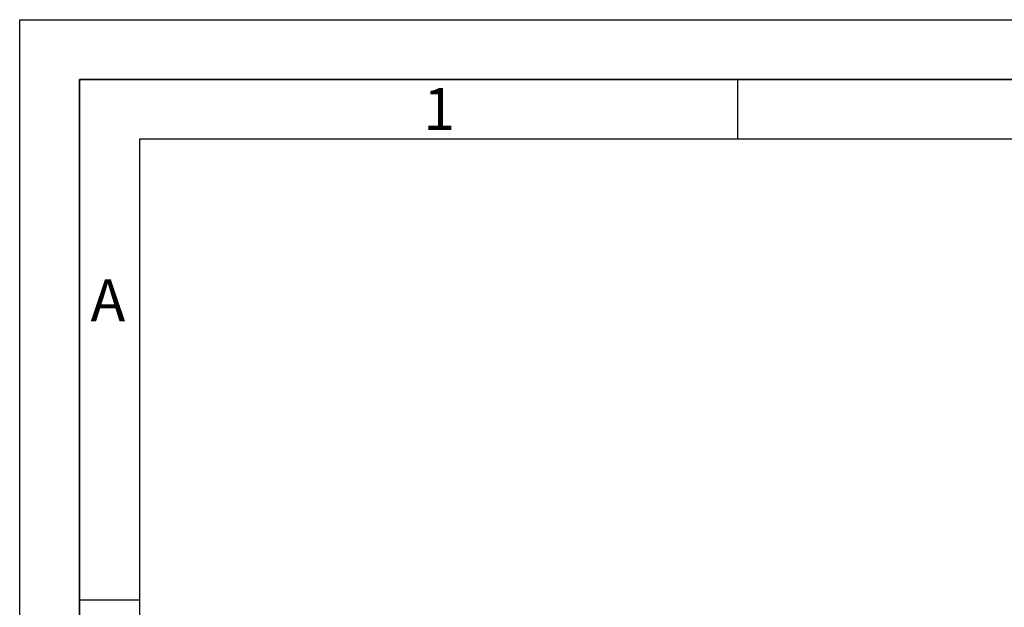
# Paper-space layout 'Blatt1' of a CAD drawing. Units: millimetres. Extents: x 0 to 6300, y 0 to 4455.
# Drawn here: x 0 to 1234, y 3718 to 4455 of the extents above; entities that cross this region are included whole.
import ezdxf

# ---------------------------------------------------------------- set-up
doc = ezdxf.new("R2010")
doc.units = ezdxf.units.MM
doc.layers.add('61', color=7, linetype='Continuous')
doc.layers.add('62', color=7, linetype='Continuous')
doc.styles.add('SLDTEXTSTYLE0', font='TXT', dxfattribs={"width": 0.75})

psp = doc.layouts.new('Blatt1')

# ---------------------------------------------------------------- linework, layer by layer
at = {"layer": '61', "ltscale": 15}
for p, q in [((0, 0), (0, 4455)), ((0, 4455), (6300, 4455))]:
    psp.add_line(p, q, dxfattribs=at)
at = {"layer": '61', "color": 7, "linetype": 'Continuous', "lineweight": 35, "ltscale": 15}
for p, q in [((6225, 4380), (75, 4380)), ((75, 4380), (75, 75))]:
    psp.add_line(p, q, dxfattribs=at)
at = {"layer": '61', "color": 7, "linetype": 'Continuous', "ltscale": 15}
for p, q in [((6150, 4305), (150, 4305)), ((150, 4305), (150, 150))]:
    psp.add_line(p, q, dxfattribs=at)
at = {"layer": '62', "color": 7, "linetype": 'Continuous', "ltscale": 15}
for p, q in [((900, 4380), (900, 4305)), ((75, 3727.5), (150, 3727.5))]:
    psp.add_line(p, q, dxfattribs=at)

# ---------------------------------------------------------------- texts
at = {"layer": '62', "ltscale": 15, "char_height": 52.5, "attachment_point": 2, "style": 'SLDTEXTSTYLE0'}
for s, insert in [('1', (526.09, 4369.34)), ('A', (110.61, 4129.34))]:
    psp.add_mtext(s, dxfattribs=dict(at, insert=insert))

doc.saveas('drawing.dxf')
